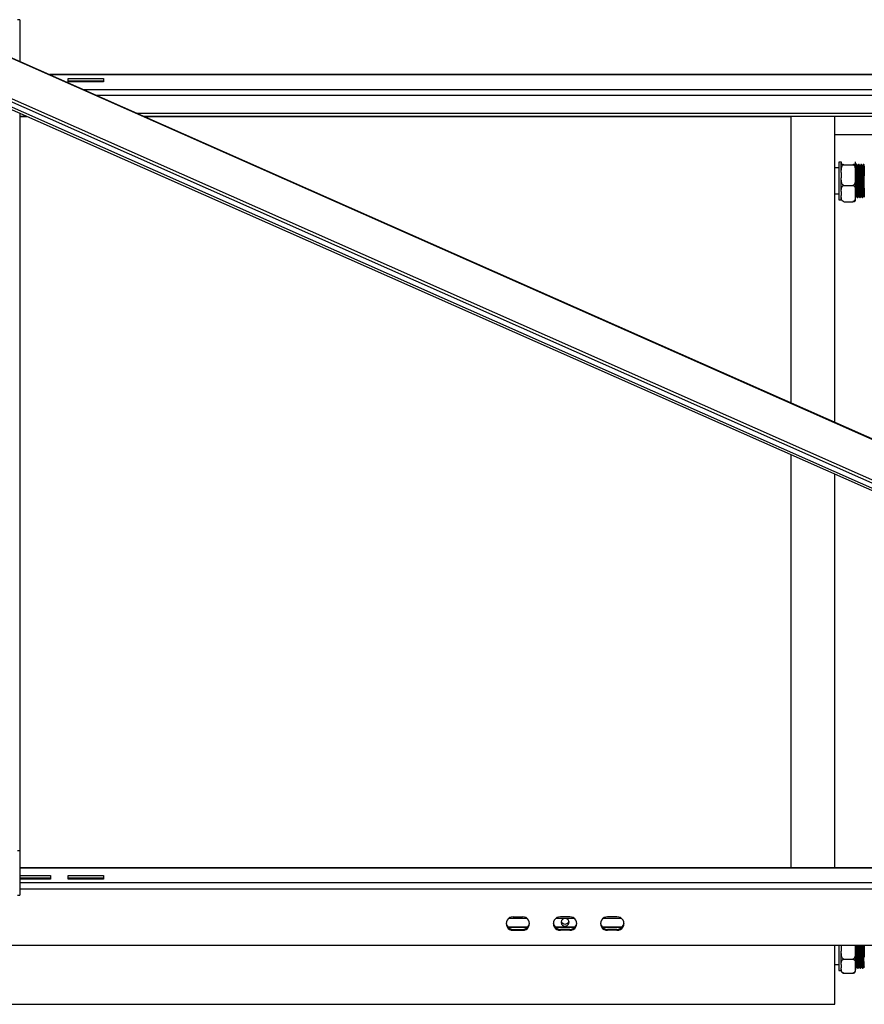
# Model space of a CAD drawing. Units: millimetres. Extents: x 2027 to 7473, y 652 to 5480.
# Drawn here: x 2395 to 3111, y 652 to 1487 of the extents above; entities that cross this region are included whole.
import ezdxf

# ---------------------------------------------------------------- set-up
doc = ezdxf.new("R2010")
doc.units = ezdxf.units.MM
doc.header["$LTSCALE"] = 20

msp = doc.modelspace()

# ---------------------------------------------------------------- linework, layer by layer
at = {"color": 7, "linetype": 'Continuous', "lineweight": 25}
for p, q in [((2395.114, 1486.841), (2393.114, 1486.841)), ((2395.114, 1486.841), (2395.114, 1451.6)), ((2340.499, 1475.804), (3909.004, 780.699)), ((2340.499, 1475.456), (3909.004, 780.352)), ((2326.546, 1444.575), (3895.051, 749.47)), ((3895.872, 751.614), (2327.367, 1446.718)), ((3894.231, 743.159), (2325.726, 1438.264)), ((3895.051, 744.956), (2326.546, 1440.06)), ((3831.114, 1440.349), (2420.502, 1440.349)), ((2436.114, 1437.03), (2466.114, 1437.03)), ((2436.114, 1434.123), (2436.114, 1437.03)), ((2466.114, 1437.03), (2466.114, 1434.123)), ((2436.114, 1435.151), (2466.114, 1435.151)), ((2466.114, 1434.123), (2436.114, 1434.123)), ((2395.114, 1407.513), (2395.114, 782.291)), ((2395.114, 1405.002), (2400.782, 1405.002)), ((2401.586, 1404.645), (2395.114, 1404.645)), ((2500.264, 1405.002), (3831.114, 1405.002)), ((3048.614, 1404.645), (2501.068, 1404.645)), ((3048.614, 1161.993), (3048.614, 1405.002)), ((3085.614, 1145.596), (3085.614, 1405.002)), ((3140.614, 1389.109), (3085.614, 1389.109)), ((3089.114, 1361.14), (3085.614, 1361.14)), ((3091.114, 1366.115), (3089.114, 1366.115)), ((3089.114, 1366.115), (3089.114, 1334.164)), ((3091.114, 1366.289), (3091.114, 1366.315)), ((3091.114, 1366.289), (3091.114, 1365.327)), ((3091.114, 1357.42), (3091.114, 1365.327)), ((3093.414, 1363.936), (3100.814, 1363.936)), ((3103.1, 1363.052), (3102.851, 1363.052)), ((3103.114, 1366.289), (3103.114, 1366.315)), ((3103.114, 1365.327), (3103.114, 1366.289)), ((3103.114, 1357.42), (3103.114, 1365.327)), ((3104.216, 1364.14), (3103.716, 1364.14)), ((3105.1, 1363.052), (3104.851, 1363.052)), ((3106.216, 1364.14), (3105.716, 1364.14)), ((3107.1, 1363.052), (3106.851, 1363.052)), ((3108.216, 1364.14), (3107.716, 1364.14)), ((3109.1, 1363.052), (3108.851, 1363.052)), ((3110.216, 1364.14), (3109.716, 1364.14)), ((3091.114, 1357.42), (3091.114, 1352.912)), ((3091.114, 1341.271), (3091.114, 1352.912)), ((3103.114, 1352.912), (3103.114, 1357.42)), ((3103.114, 1341.271), (3103.114, 1352.912)), ((3093.414, 1346.396), (3100.814, 1346.396)), ((3085.614, 1339.14), (3089.114, 1339.14)), ((3091.114, 1341.271), (3091.114, 1337.725)), ((3091.114, 1333.964), (3091.114, 1337.725)), ((3103.114, 1337.725), (3103.114, 1341.271)), ((3103.114, 1333.964), (3103.114, 1337.725)), ((3103.841, 1337.222), (3104.084, 1337.222)), ((3104.716, 1336.14), (3105.216, 1336.14)), ((3105.841, 1337.222), (3106.084, 1337.222)), ((3106.716, 1336.14), (3107.216, 1336.14)), ((3107.841, 1337.222), (3108.084, 1337.222)), ((3108.716, 1336.14), (3109.216, 1336.14)), ((3109.841, 1337.222), (3110.084, 1337.222)), ((3089.114, 1334.164), (3091.114, 1334.164)), ((3093.414, 1332.6), (3100.814, 1332.6)), ((3048.614, 767.948), (3048.614, 1117.906)), ((3085.614, 767.948), (3085.614, 1101.509)), ((2395.114, 782.291), (2393.114, 782.291)), ((2395.114, 782.291), (2395.114, 744.703)), ((3831.114, 767.948), (2395.114, 767.948)), ((2395.114, 761.38), (2421.114, 761.38)), ((2395.114, 759.501), (2421.114, 759.501)), ((2421.114, 761.38), (2421.114, 758.473)), ((2436.114, 761.38), (2466.114, 761.38)), ((2436.114, 758.473), (2436.114, 761.38)), ((2436.114, 759.501), (2466.114, 759.501)), ((2466.114, 761.38), (2466.114, 758.473)), ((2421.114, 758.473), (2395.114, 758.473)), ((2466.114, 758.473), (2436.114, 758.473)), ((2393.114, 744.703), (2395.114, 744.703)), ((2813.114, 726.4), (2821.114, 726.4)), ((2861.114, 726.4), (2853.114, 726.4)), ((2901.114, 726.4), (2893.114, 726.4)), ((2808.342, 718.029), (2825.887, 718.029)), ((2809.42, 725.204), (2824.809, 725.204)), ((2848.342, 718.029), (2865.887, 718.029)), ((2849.42, 725.204), (2864.809, 725.204)), ((2888.342, 718.029), (2905.887, 718.029)), ((2889.42, 725.204), (2904.809, 725.204)), ((2808.642, 717.687), (2825.587, 717.687)), ((2813.114, 715.807), (2813.114, 715.123)), ((2813.114, 715.807), (2821.114, 715.807)), ((2813.114, 715.123), (2821.114, 715.123)), ((2821.114, 715.807), (2821.114, 715.123)), ((2848.642, 717.687), (2865.587, 717.687)), ((2853.114, 715.807), (2853.114, 715.123)), ((2861.114, 715.807), (2853.114, 715.807)), ((2861.114, 715.123), (2853.114, 715.123)), ((2861.114, 715.807), (2861.114, 715.123)), ((2888.642, 717.687), (2905.587, 717.687)), ((2893.114, 715.807), (2893.114, 715.123)), ((2901.114, 715.807), (2893.114, 715.807)), ((2901.114, 715.123), (2893.114, 715.123)), ((2901.114, 715.807), (2901.114, 715.123)), ((2110.114, 702.343), (4116.114, 702.343)), ((3085.614, 652.284), (3085.614, 702.343)), ((3089.114, 702.343), (3089.114, 680.916)), ((3091.114, 702.008), (3091.116, 702.343)), ((3091.114, 702.008), (3091.114, 702.343)), ((3091.114, 702.008), (3091.114, 697.332)), ((3103.109, 702.343), (3103.114, 702.008)), ((3103.114, 702.008), (3103.114, 702.343)), ((3103.114, 697.332), (3103.114, 702.008)), ((3091.114, 686.161), (3091.114, 697.332)), ((3103.114, 686.161), (3103.114, 697.332)), ((3085.614, 685.891), (3089.114, 685.891)), ((3091.114, 686.161), (3091.114, 683.109)), ((3093.414, 690.573), (3100.814, 690.573)), ((3103.114, 683.109), (3103.114, 686.161)), ((3089.114, 680.916), (3091.114, 680.916)), ((3091.114, 680.716), (3091.114, 683.109)), ((3093.414, 678.697), (3100.814, 678.697)), ((3103.114, 680.716), (3103.114, 683.109)), ((3103.114, 682.891), (3103.504, 682.891)), ((3104.129, 683.974), (3104.372, 683.974)), ((3105.004, 682.891), (3105.504, 682.891)), ((3106.129, 683.974), (3106.372, 683.974)), ((3107.004, 682.891), (3107.504, 682.891)), ((3108.129, 683.974), (3108.372, 683.974)), ((3109.004, 682.891), (3109.504, 682.891)), ((3110.129, 683.974), (3110.372, 683.974)), ((3110.365, 683.985), (3110.594, 683.589)), ((2078.614, 652.284), (3085.614, 652.284))]:
    msp.add_line(p, q, dxfattribs=at)
at = {"color": 8, "linetype": 'Continuous', "lineweight": 25}
for p, q in [((3831.114, 1440.108), (2421.046, 1440.108)), ((2448.829, 1427.796), (3831.114, 1427.796)), ((3831.114, 1422.669), (2460.398, 1422.669)), ((2494.325, 1407.634), (3831.114, 1407.634)), ((3831.114, 767.707), (2395.114, 767.707)), ((2395.114, 755.395), (3831.114, 755.395)), ((2395.114, 750.268), (3831.114, 750.268))]:
    msp.add_line(p, q, dxfattribs=at)
at = {"color": 7, "linetype": 'Continuous', "lineweight": 25, "flags": 128}
msp.add_lwpolyline([(2860.514, 721.787), (2860.33, 722.825), (2859.798, 723.75), (2858.974, 724.462), (2857.949, 724.885), (2856.834, 724.972), (2855.749, 724.713), (2854.812, 724.138), (2854.124, 723.308), (2853.761, 722.313), (2853.761, 721.262), (2854.124, 720.267), (2854.812, 719.437), (2855.749, 718.862), (2856.834, 718.603), (2857.949, 718.69), (2858.974, 719.113), (2859.798, 719.825), (2860.33, 720.75), (2860.514, 721.787)], dxfattribs=at)
at = {"color": 7, "linetype": 'Continuous', "lineweight": 25}
for centre, radius, start, end in [((2812.832, 720.761), 5.645, 87.132739, 272.867261), ((2821.397, 720.761), 5.645, 267.132739, 92.867261), ((2852.832, 720.761), 5.645, 87.132454, 272.867546), ((2861.397, 720.761), 5.645, 267.132597, 92.867403), ((2892.832, 720.761), 5.645, 87.132597, 272.867403), ((2901.397, 720.761), 5.645, 267.132597, 92.867403), ((2812.946, 721.651), 5.846, 185.374166, 271.651607), ((2821.283, 721.651), 5.846, 268.348918, 354.625026), ((2852.946, 721.651), 5.846, 185.374284, 271.651772), ((2857.114, 723.718), 3.448, 198.171031, 341.828969), ((2861.283, 721.651), 5.846, 268.348573, 354.625371), ((2892.946, 721.651), 5.846, 185.374629, 271.651427), ((2901.283, 721.651), 5.846, 268.348573, 354.625371), ((3093.414, 680.716), 2.3, 180, 201.859495), ((3100.814, 680.716), 2.3, 338.067364, 360)]:
    msp.add_arc(centre, radius, start, end, dxfattribs=at)
for points, knots in [([(3093.414, 1363.936), (3093.277, 1363.939), (3093.004, 1363.945), (3092.562, 1363.996), (3092.037, 1364.109), (3091.542, 1364.328), (3091.242, 1364.627), (3091.122, 1364.971), (3091.117, 1365.206), (3091.114, 1365.327)], [0, 0, 0, 0, 0.05254243, 0.10486038, 0.19214065, 0.34409747, 0.55415027, 0.76980129, 1, 1, 1, 1]), ([(3091.114, 1357.42), (3091.118, 1358.125), (3091.124, 1359.384), (3091.313, 1361.192), (3091.713, 1362.599), (3092.333, 1363.481), (3092.877, 1363.841), (3093.207, 1363.932), (3093.388, 1363.936), (3093.414, 1363.936)], [0, 0, 0, 0, 0.2860972, 0.5108983, 0.7370301, 0.8712984, 0.9302749, 0.9897019, 1, 1, 1, 1]), ([(3103.114, 1365.327), (3103.114, 1365.27), (3103.111, 1365.077), (3103.055, 1364.736), (3102.797, 1364.396), (3102.301, 1364.156), (3101.89, 1364.037), (3101.413, 1363.962), (3101.058, 1363.938), (3100.855, 1363.936), (3100.814, 1363.936)], [0, 0, 0, 0, 0.1085802, 0.3658228, 0.6500888, 0.7547297, 0.8599775, 0.9218978, 0.9843456, 1, 1, 1, 1]), ([(3100.814, 1363.936), (3100.931, 1363.926), (3101.18, 1363.905), (3101.599, 1363.702), (3102.112, 1363.229), (3102.595, 1362.332), (3102.918, 1361.126), (3103.102, 1359.447), (3103.11, 1358.209), (3103.114, 1357.42)], [0, 0, 0, 0, 0.0448026, 0.0954579, 0.1774231, 0.316408, 0.4978284, 0.6801232, 1, 1, 1, 1]), ([(3102.858, 1363.039), (3102.754, 1363.219), (3102.546, 1363.58), (3102.337, 1363.941), (3102.233, 1364.121)], [0, 0, 0, 0, 0.4999947, 1, 1, 1, 1]), ([(3103.718, 1364.139), (3103.613, 1363.959), (3103.405, 1363.598), (3103.196, 1363.237), (3103.092, 1363.057)], [0, 0, 0, 0, 0.500003, 1, 1, 1, 1]), ([(3103.114, 1362.956), (3103.121, 1362.956), (3103.152, 1362.957), (3103.205, 1362.294), (3103.278, 1360.986), (3103.352, 1359.068), (3103.422, 1356.706), (3103.495, 1354.005), (3103.569, 1351.105), (3103.638, 1348.154), (3103.713, 1345.308), (3103.785, 1342.708), (3103.856, 1340.492), (3103.93, 1338.755), (3104, 1337.676), (3104.05, 1337.184), (3104.075, 1337.248), (3104.076, 1337.25)], [0, 0, 0, 0, 0.0209223, 0.095476, 0.1706791, 0.2461773, 0.3206107, 0.3960561, 0.4713434, 0.5458413, 0.6214246, 0.6963976, 0.7711442, 0.8467596, 0.921386, 0.9964955, 1, 1, 1, 1]), ([(3103.716, 1364.051), (3103.731, 1364.061), (3103.77, 1364.087), (3103.83, 1363.327), (3103.903, 1361.891), (3103.977, 1359.818), (3104.047, 1357.256), (3104.12, 1354.329), (3104.194, 1351.185), (3104.263, 1347.987), (3104.338, 1344.903), (3104.41, 1342.085), (3104.481, 1339.683), (3104.555, 1337.805), (3104.625, 1336.616), (3104.68, 1336.084), (3104.71, 1336.187), (3104.716, 1336.207)], [0, 0, 0, 0, 0.0431171, 0.1148793, 0.1872664, 0.2599376, 0.331584, 0.4042044, 0.4766726, 0.548381, 0.6211341, 0.6932999, 0.7652478, 0.8380317, 0.909864, 0.982161, 1, 1, 1, 1]), ([(3104.858, 1363.039), (3104.754, 1363.219), (3104.546, 1363.58), (3104.337, 1363.941), (3104.233, 1364.121)], [0, 0, 0, 0, 0.4999951, 1, 1, 1, 1]), ([(3104.233, 1364.036), (3104.242, 1364.038), (3104.275, 1364.047), (3104.33, 1363.317), (3104.403, 1361.893), (3104.477, 1359.817), (3104.547, 1357.256), (3104.62, 1354.328), (3104.694, 1351.185), (3104.763, 1347.987), (3104.838, 1344.903), (3104.91, 1342.085), (3104.981, 1339.683), (3105.055, 1337.805), (3105.125, 1336.616), (3105.18, 1336.084), (3105.21, 1336.187), (3105.216, 1336.207)], [0, 0, 0, 0, 0.0271883, 0.1001451, 0.1737372, 0.2476181, 0.3204572, 0.3942865, 0.467961, 0.5408632, 0.6148273, 0.6881944, 0.76134, 0.8353355, 0.9083636, 0.981864, 1, 1, 1, 1]), ([(3104.858, 1362.961), (3104.867, 1362.963), (3104.9, 1362.97), (3104.955, 1362.298), (3105.028, 1360.984), (3105.102, 1359.069), (3105.172, 1356.706), (3105.245, 1354.005), (3105.319, 1351.105), (3105.388, 1348.154), (3105.463, 1345.308), (3105.535, 1342.708), (3105.606, 1340.492), (3105.68, 1338.759), (3105.75, 1337.662), (3105.805, 1337.171), (3105.835, 1337.265), (3105.841, 1337.284)], [0, 0, 0, 0, 0.02654575, 0.09957181, 0.17323397, 0.24718523, 0.32009347, 0.39399299, 0.46773756, 0.54070897, 0.61474356, 0.68818036, 0.76139543, 0.83546141, 0.90855869, 0.98212912, 1, 1, 1, 1]), ([(3105.718, 1364.139), (3105.613, 1363.959), (3105.405, 1363.598), (3105.196, 1363.237), (3105.092, 1363.057)], [0, 0, 0, 0, 0.5000029, 1, 1, 1, 1]), ([(3105.092, 1362.975), (3105.106, 1362.983), (3105.145, 1363.007), (3105.205, 1362.307), (3105.278, 1360.982), (3105.352, 1359.069), (3105.422, 1356.705), (3105.495, 1354.005), (3105.569, 1351.105), (3105.638, 1348.154), (3105.713, 1345.308), (3105.785, 1342.708), (3105.856, 1340.492), (3105.93, 1338.755), (3106, 1337.676), (3106.05, 1337.184), (3106.075, 1337.248), (3106.076, 1337.25)], [0, 0, 0, 0, 0.0428589, 0.1157422, 0.1892603, 0.263067, 0.3358327, 0.4095877, 0.4831881, 0.5560169, 0.6299067, 0.7031999, 0.7762719, 0.850193, 0.9231474, 0.996574, 1, 1, 1, 1]), ([(3105.716, 1364.051), (3105.731, 1364.061), (3105.77, 1364.087), (3105.83, 1363.327), (3105.903, 1361.891), (3105.977, 1359.818), (3106.047, 1357.256), (3106.12, 1354.329), (3106.194, 1351.185), (3106.263, 1347.987), (3106.338, 1344.903), (3106.41, 1342.085), (3106.481, 1339.683), (3106.555, 1337.805), (3106.625, 1336.616), (3106.68, 1336.084), (3106.71, 1336.187), (3106.716, 1336.207)], [0, 0, 0, 0, 0.0431171, 0.1148793, 0.1872664, 0.2599376, 0.331584, 0.4042044, 0.4766726, 0.548381, 0.6211341, 0.6932999, 0.7652478, 0.8380317, 0.909864, 0.982161, 1, 1, 1, 1]), ([(3106.858, 1363.039), (3106.754, 1363.219), (3106.546, 1363.58), (3106.337, 1363.941), (3106.233, 1364.121)], [0, 0, 0, 0, 0.4999949, 1, 1, 1, 1]), ([(3106.233, 1364.036), (3106.242, 1364.038), (3106.275, 1364.047), (3106.33, 1363.317), (3106.403, 1361.893), (3106.477, 1359.817), (3106.547, 1357.256), (3106.62, 1354.328), (3106.694, 1351.185), (3106.763, 1347.987), (3106.838, 1344.903), (3106.91, 1342.085), (3106.981, 1339.683), (3107.055, 1337.805), (3107.125, 1336.616), (3107.18, 1336.084), (3107.21, 1336.187), (3107.216, 1336.207)], [0, 0, 0, 0, 0.0271883, 0.1001451, 0.1737372, 0.2476181, 0.3204572, 0.3942865, 0.467961, 0.5408632, 0.6148273, 0.6881944, 0.76134, 0.8353355, 0.9083636, 0.981864, 1, 1, 1, 1]), ([(3106.858, 1362.961), (3106.867, 1362.963), (3106.9, 1362.97), (3106.955, 1362.298), (3107.028, 1360.984), (3107.102, 1359.069), (3107.172, 1356.706), (3107.245, 1354.005), (3107.319, 1351.105), (3107.388, 1348.154), (3107.463, 1345.308), (3107.535, 1342.708), (3107.606, 1340.492), (3107.68, 1338.759), (3107.75, 1337.662), (3107.805, 1337.171), (3107.835, 1337.265), (3107.841, 1337.284)], [0, 0, 0, 0, 0.0265457, 0.0995718, 0.173234, 0.2471852, 0.3200935, 0.393993, 0.4677376, 0.540709, 0.6147436, 0.6881804, 0.7613954, 0.8354614, 0.9085587, 0.9821291, 1, 1, 1, 1]), ([(3107.718, 1364.139), (3107.613, 1363.959), (3107.405, 1363.598), (3107.196, 1363.237), (3107.092, 1363.057)], [0, 0, 0, 0, 0.50000284, 1, 1, 1, 1]), ([(3107.092, 1362.975), (3107.106, 1362.983), (3107.145, 1363.007), (3107.205, 1362.307), (3107.278, 1360.982), (3107.352, 1359.069), (3107.422, 1356.705), (3107.495, 1354.005), (3107.569, 1351.105), (3107.638, 1348.154), (3107.713, 1345.308), (3107.785, 1342.708), (3107.856, 1340.492), (3107.93, 1338.755), (3108, 1337.676), (3108.05, 1337.184), (3108.075, 1337.248), (3108.076, 1337.25)], [0, 0, 0, 0, 0.04285891, 0.1157422, 0.18926033, 0.26306701, 0.33583271, 0.40958774, 0.48318813, 0.55601687, 0.62990671, 0.70319993, 0.77627185, 0.85019302, 0.92314739, 0.99657398, 1, 1, 1, 1]), ([(3107.716, 1364.051), (3107.731, 1364.061), (3107.77, 1364.087), (3107.83, 1363.327), (3107.903, 1361.891), (3107.977, 1359.818), (3108.047, 1357.256), (3108.12, 1354.329), (3108.194, 1351.185), (3108.263, 1347.987), (3108.338, 1344.903), (3108.41, 1342.085), (3108.481, 1339.683), (3108.555, 1337.805), (3108.625, 1336.616), (3108.68, 1336.084), (3108.71, 1336.187), (3108.716, 1336.207)], [0, 0, 0, 0, 0.0431171, 0.1148793, 0.1872664, 0.2599376, 0.331584, 0.4042044, 0.4766726, 0.548381, 0.6211341, 0.6932999, 0.7652478, 0.8380317, 0.909864, 0.982161, 1, 1, 1, 1]), ([(3108.858, 1363.039), (3108.754, 1363.219), (3108.546, 1363.58), (3108.337, 1363.941), (3108.233, 1364.121)], [0, 0, 0, 0, 0.4999949, 1, 1, 1, 1]), ([(3108.233, 1364.036), (3108.242, 1364.038), (3108.275, 1364.047), (3108.33, 1363.317), (3108.403, 1361.893), (3108.477, 1359.817), (3108.547, 1357.256), (3108.62, 1354.328), (3108.694, 1351.185), (3108.763, 1347.987), (3108.838, 1344.903), (3108.91, 1342.085), (3108.981, 1339.683), (3109.055, 1337.805), (3109.125, 1336.616), (3109.18, 1336.084), (3109.21, 1336.187), (3109.216, 1336.207)], [0, 0, 0, 0, 0.0271883, 0.1001451, 0.1737372, 0.2476181, 0.3204572, 0.3942865, 0.467961, 0.5408632, 0.6148273, 0.6881944, 0.76134, 0.8353355, 0.9083636, 0.981864, 1, 1, 1, 1]), ([(3108.858, 1362.961), (3108.867, 1362.963), (3108.9, 1362.97), (3108.955, 1362.298), (3109.028, 1360.984), (3109.102, 1359.069), (3109.172, 1356.706), (3109.245, 1354.005), (3109.319, 1351.105), (3109.388, 1348.154), (3109.463, 1345.308), (3109.535, 1342.708), (3109.606, 1340.492), (3109.68, 1338.759), (3109.75, 1337.662), (3109.805, 1337.171), (3109.835, 1337.265), (3109.841, 1337.284)], [0, 0, 0, 0, 0.0265457, 0.0995718, 0.173234, 0.2471852, 0.3200935, 0.393993, 0.4677376, 0.540709, 0.6147436, 0.6881804, 0.7613954, 0.8354614, 0.9085587, 0.9821291, 1, 1, 1, 1]), ([(3109.718, 1364.139), (3109.613, 1363.959), (3109.405, 1363.598), (3109.196, 1363.237), (3109.092, 1363.057)], [0, 0, 0, 0, 0.5000029, 1, 1, 1, 1]), ([(3109.092, 1362.975), (3109.106, 1362.983), (3109.145, 1363.007), (3109.205, 1362.307), (3109.278, 1360.982), (3109.352, 1359.069), (3109.422, 1356.705), (3109.495, 1354.005), (3109.569, 1351.105), (3109.638, 1348.154), (3109.713, 1345.308), (3109.785, 1342.708), (3109.856, 1340.492), (3109.93, 1338.755), (3110, 1337.676), (3110.05, 1337.184), (3110.075, 1337.248), (3110.076, 1337.25)], [0, 0, 0, 0, 0.0428589, 0.1157422, 0.1892603, 0.263067, 0.3358327, 0.4095877, 0.4831881, 0.5560169, 0.6299067, 0.7031999, 0.7762719, 0.850193, 0.9231474, 0.996574, 1, 1, 1, 1]), ([(3109.716, 1364.051), (3109.731, 1364.061), (3109.77, 1364.087), (3109.83, 1363.327), (3109.903, 1361.891), (3109.977, 1359.818), (3110.047, 1357.256), (3110.12, 1354.329), (3110.194, 1351.185), (3110.263, 1347.987), (3110.338, 1344.904), (3110.41, 1342.084), (3110.481, 1339.688), (3110.551, 1337.888), (3110.595, 1337.172), (3110.614, 1336.848)], [0, 0, 0, 0, 0.0479962, 0.1278791, 0.2084576, 0.2893524, 0.3691063, 0.4499446, 0.5306133, 0.6104363, 0.6914222, 0.7717543, 0.851844, 0.9328642, 1, 1, 1, 1]), ([(3110.614, 1363.461), (3110.591, 1363.5), (3110.464, 1363.721), (3110.337, 1363.941), (3110.233, 1364.121)], [0, 0, 0, 0, 0.1803012, 1, 1, 1, 1]), ([(3110.233, 1364.036), (3110.242, 1364.038), (3110.275, 1364.047), (3110.33, 1363.317), (3110.403, 1361.894), (3110.477, 1359.814), (3110.545, 1357.334), (3110.592, 1355.448), (3110.614, 1354.538)], [0, 0, 0, 0, 0.0700182, 0.2579044, 0.4474266, 0.6376927, 0.8252756, 1, 1, 1, 1]), ([(3093.414, 1346.396), (3093.298, 1346.406), (3093.049, 1346.428), (3092.63, 1346.63), (3092.117, 1347.103), (3091.635, 1347.996), (3091.317, 1349.203), (3091.124, 1350.88), (3091.118, 1352.123), (3091.114, 1352.912)], [0, 0, 0, 0, 0.0448054, 0.0954633, 0.1774334, 0.3164265, 0.4957838, 0.6801043, 1, 1, 1, 1]), ([(3103.114, 1352.912), (3103.111, 1352.207), (3103.105, 1350.949), (3102.916, 1349.14), (3102.516, 1347.734), (3101.896, 1346.851), (3101.352, 1346.491), (3101.022, 1346.401), (3100.841, 1346.397), (3100.814, 1346.396)], [0, 0, 0, 0, 0.28609696, 0.51089781, 0.73703038, 0.8712982, 0.93027485, 0.98970194, 1, 1, 1, 1]), ([(3103.114, 1358.565), (3103.134, 1357.947), (3103.176, 1356.566), (3103.227, 1354.718), (3103.257, 1353.531), (3103.262, 1353.311)], [0, 0, 0, 0, 0.3969337, 0.8880075, 1, 1, 1, 1]), ([(3103.291, 1352.175), (3103.3, 1351.813), (3103.333, 1350.504), (3103.388, 1348.149), (3103.463, 1345.31), (3103.535, 1342.708), (3103.606, 1340.492), (3103.68, 1338.759), (3103.75, 1337.662), (3103.805, 1337.171), (3103.835, 1337.265), (3103.841, 1337.284)], [0, 0, 0, 0, 0.0497221, 0.1800021, 0.3121802, 0.443291, 0.5740059, 0.7062401, 0.8367447, 0.9680941, 1, 1, 1, 1]), ([(3091.114, 1341.271), (3091.115, 1341.481), (3091.117, 1342.191), (3091.174, 1343.448), (3091.432, 1344.7), (3091.927, 1345.587), (3092.339, 1346.026), (3092.816, 1346.3), (3093.171, 1346.39), (3093.374, 1346.395), (3093.414, 1346.396)], [0, 0, 0, 0, 0.1085797, 0.3658228, 0.6500884, 0.7547295, 0.8599773, 0.9218977, 0.9843455, 1, 1, 1, 1]), ([(3100.814, 1346.396), (3100.951, 1346.385), (3101.225, 1346.364), (3101.667, 1346.174), (3102.192, 1345.757), (3102.688, 1344.948), (3102.995, 1343.847), (3103.105, 1342.577), (3103.111, 1341.717), (3103.114, 1341.271)], [0, 0, 0, 0, 0.0525382, 0.1048518, 0.192125, 0.3440696, 0.5563873, 0.7698197, 1, 1, 1, 1]), ([(3093.414, 1332.6), (3093.277, 1332.611), (3093.004, 1332.633), (3092.562, 1332.822), (3092.037, 1333.239), (3091.542, 1334.043), (3091.242, 1335.145), (3091.122, 1336.415), (3091.117, 1337.279), (3091.114, 1337.725)], [0, 0, 0, 0, 0.05254252, 0.10486024, 0.19214029, 0.3440979, 0.55415078, 0.76980178, 1, 1, 1, 1]), ([(3103.114, 1337.725), (3103.114, 1337.515), (3103.111, 1336.806), (3103.055, 1335.548), (3102.797, 1334.296), (3102.301, 1333.409), (3101.89, 1332.97), (3101.413, 1332.696), (3101.058, 1332.606), (3100.855, 1332.601), (3100.814, 1332.6)], [0, 0, 0, 0, 0.10858013, 0.36582236, 0.65008891, 0.75472984, 0.8599771, 0.92189792, 0.98434562, 1, 1, 1, 1]), ([(3103.229, 1336.15), (3103.333, 1336.331), (3103.542, 1336.692), (3103.75, 1337.053), (3103.855, 1337.234)], [0, 0, 0, 0, 0.5000139, 1, 1, 1, 1]), ([(3104.077, 1337.235), (3104.181, 1337.055), (3104.39, 1336.694), (3104.598, 1336.332), (3104.703, 1336.152)], [0, 0, 0, 0, 0.4999883, 1, 1, 1, 1]), ([(3105.229, 1336.15), (3105.333, 1336.331), (3105.542, 1336.692), (3105.75, 1337.053), (3105.855, 1337.234)], [0, 0, 0, 0, 0.5000137, 1, 1, 1, 1]), ([(3106.077, 1337.235), (3106.181, 1337.055), (3106.39, 1336.694), (3106.598, 1336.332), (3106.703, 1336.152)], [0, 0, 0, 0, 0.4999883, 1, 1, 1, 1]), ([(3107.229, 1336.15), (3107.333, 1336.331), (3107.542, 1336.692), (3107.75, 1337.053), (3107.855, 1337.234)], [0, 0, 0, 0, 0.5000137, 1, 1, 1, 1]), ([(3108.077, 1337.235), (3108.181, 1337.055), (3108.39, 1336.694), (3108.598, 1336.332), (3108.703, 1336.152)], [0, 0, 0, 0, 0.4999883, 1, 1, 1, 1]), ([(3109.229, 1336.15), (3109.333, 1336.331), (3109.542, 1336.692), (3109.75, 1337.053), (3109.855, 1337.234)], [0, 0, 0, 0, 0.5000137, 1, 1, 1, 1]), ([(3110.077, 1337.235), (3110.181, 1337.055), (3110.358, 1336.748), (3110.535, 1336.442), (3110.608, 1336.316)], [0, 0, 0, 0, 0.5893921, 1, 1, 1, 1]), ([(3100.814, 1332.6), (3100.951, 1332.603), (3101.225, 1332.609), (3101.667, 1332.66), (3102.192, 1332.773), (3102.688, 1332.993), (3102.995, 1333.291), (3103.105, 1333.636), (3103.111, 1333.869), (3103.114, 1333.99)], [0, 0, 0, 0, 0.0525383, 0.1048518, 0.192125, 0.3440697, 0.5563871, 0.7698198, 1, 1, 1, 1]), ([(3103.489, 702.343), (3103.504, 701.786), (3103.543, 700.349), (3103.605, 697.771), (3103.68, 694.834), (3103.75, 691.988), (3103.823, 689.395), (3103.897, 687.194), (3103.967, 685.473), (3104.04, 684.393), (3104.095, 683.916), (3104.124, 684.012), (3104.129, 684.029)], [0, 0, 0, 0, 0.0713856, 0.1838866, 0.2976965, 0.410018, 0.5230665, 0.6367656, 0.7488216, 0.8622837, 0.9757113, 1, 1, 1, 1]), ([(3103.739, 702.343), (3103.754, 701.786), (3103.793, 700.349), (3103.855, 697.771), (3103.93, 694.834), (3104, 691.988), (3104.073, 689.395), (3104.147, 687.195), (3104.217, 685.469), (3104.29, 684.406), (3104.34, 683.926), (3104.365, 683.993), (3104.365, 683.995)], [0, 0, 0, 0, 0.07292347, 0.18784811, 0.3041098, 0.41885102, 0.53433491, 0.65048342, 0.76495346, 0.88085994, 0.99673114, 1, 1, 1, 1]), ([(3104.375, 702.343), (3104.387, 701.888), (3104.422, 700.478), (3104.48, 697.842), (3104.555, 694.662), (3104.625, 691.577), (3104.698, 688.767), (3104.772, 686.381), (3104.842, 684.516), (3104.915, 683.345), (3104.97, 682.828), (3104.999, 682.933), (3105.004, 682.952)], [0, 0, 0, 0, 0.0546181, 0.1691505, 0.2850158, 0.3993656, 0.514456, 0.6302076, 0.7442865, 0.8597954, 0.9752739, 1, 1, 1, 1]), ([(3104.875, 702.343), (3104.887, 701.888), (3104.922, 700.478), (3104.98, 697.842), (3105.055, 694.662), (3105.125, 691.577), (3105.198, 688.768), (3105.272, 686.38), (3105.342, 684.518), (3105.415, 683.335), (3105.474, 682.815), (3105.507, 682.949), (3105.516, 682.987)], [0, 0, 0, 0, 0.0535344, 0.1657945, 0.279361, 0.3914421, 0.504249, 0.6177041, 0.7295196, 0.8427367, 0.9559241, 1, 1, 1, 1]), ([(3105.489, 702.343), (3105.504, 701.786), (3105.543, 700.349), (3105.605, 697.771), (3105.68, 694.834), (3105.75, 691.988), (3105.823, 689.395), (3105.897, 687.194), (3105.967, 685.473), (3106.04, 684.393), (3106.095, 683.916), (3106.124, 684.012), (3106.129, 684.029)], [0, 0, 0, 0, 0.0713856, 0.1838866, 0.2976965, 0.410018, 0.5230665, 0.6367656, 0.7488216, 0.8622837, 0.9757113, 1, 1, 1, 1]), ([(3105.739, 702.343), (3105.754, 701.786), (3105.793, 700.349), (3105.855, 697.771), (3105.93, 694.834), (3106, 691.988), (3106.073, 689.395), (3106.147, 687.195), (3106.217, 685.469), (3106.29, 684.406), (3106.34, 683.926), (3106.365, 683.993), (3106.365, 683.995)], [0, 0, 0, 0, 0.0729235, 0.1878481, 0.3041098, 0.418851, 0.5343349, 0.6504834, 0.7649535, 0.8808599, 0.9967311, 1, 1, 1, 1]), ([(3106.375, 702.343), (3106.387, 701.888), (3106.422, 700.478), (3106.48, 697.842), (3106.555, 694.662), (3106.625, 691.577), (3106.698, 688.767), (3106.772, 686.381), (3106.842, 684.516), (3106.915, 683.345), (3106.97, 682.828), (3106.999, 682.933), (3107.004, 682.952)], [0, 0, 0, 0, 0.0546181, 0.1691505, 0.2850158, 0.3993656, 0.514456, 0.6302076, 0.7442865, 0.8597954, 0.9752739, 1, 1, 1, 1]), ([(3106.875, 702.343), (3106.887, 701.888), (3106.922, 700.478), (3106.98, 697.842), (3107.055, 694.662), (3107.125, 691.577), (3107.198, 688.768), (3107.272, 686.38), (3107.342, 684.518), (3107.415, 683.335), (3107.474, 682.815), (3107.507, 682.949), (3107.516, 682.987)], [0, 0, 0, 0, 0.0535344, 0.1657945, 0.279361, 0.3914421, 0.504249, 0.6177041, 0.7295196, 0.8427367, 0.9559241, 1, 1, 1, 1]), ([(3107.489, 702.343), (3107.504, 701.786), (3107.543, 700.349), (3107.605, 697.771), (3107.68, 694.834), (3107.75, 691.988), (3107.823, 689.395), (3107.897, 687.194), (3107.967, 685.473), (3108.04, 684.393), (3108.095, 683.916), (3108.124, 684.012), (3108.129, 684.029)], [0, 0, 0, 0, 0.0713856, 0.1838866, 0.2976965, 0.410018, 0.5230665, 0.6367656, 0.7488216, 0.8622837, 0.9757113, 1, 1, 1, 1]), ([(3107.739, 702.343), (3107.754, 701.786), (3107.793, 700.349), (3107.855, 697.771), (3107.93, 694.834), (3108, 691.988), (3108.073, 689.395), (3108.147, 687.195), (3108.217, 685.469), (3108.29, 684.406), (3108.34, 683.926), (3108.365, 683.993), (3108.365, 683.995)], [0, 0, 0, 0, 0.0729235, 0.1878481, 0.3041098, 0.418851, 0.5343349, 0.6504834, 0.7649535, 0.8808599, 0.9967311, 1, 1, 1, 1]), ([(3108.375, 702.343), (3108.387, 701.888), (3108.422, 700.478), (3108.48, 697.842), (3108.555, 694.662), (3108.625, 691.577), (3108.698, 688.767), (3108.772, 686.381), (3108.842, 684.516), (3108.915, 683.345), (3108.97, 682.828), (3108.999, 682.933), (3109.004, 682.952)], [0, 0, 0, 0, 0.0546181, 0.1691505, 0.2850158, 0.3993656, 0.514456, 0.6302076, 0.7442865, 0.8597954, 0.9752739, 1, 1, 1, 1]), ([(3108.875, 702.343), (3108.887, 701.888), (3108.922, 700.478), (3108.98, 697.842), (3109.055, 694.662), (3109.125, 691.577), (3109.198, 688.768), (3109.272, 686.38), (3109.342, 684.518), (3109.415, 683.335), (3109.474, 682.815), (3109.507, 682.949), (3109.516, 682.987)], [0, 0, 0, 0, 0.0535344, 0.1657945, 0.279361, 0.3914421, 0.504249, 0.6177041, 0.7295196, 0.8427367, 0.9559241, 1, 1, 1, 1]), ([(3109.489, 702.343), (3109.504, 701.786), (3109.543, 700.349), (3109.605, 697.771), (3109.68, 694.834), (3109.75, 691.988), (3109.823, 689.395), (3109.897, 687.194), (3109.967, 685.473), (3110.04, 684.393), (3110.095, 683.916), (3110.124, 684.012), (3110.129, 684.029)], [0, 0, 0, 0, 0.0713856, 0.1838866, 0.2976965, 0.410018, 0.5230665, 0.6367656, 0.7488216, 0.8622837, 0.9757113, 1, 1, 1, 1]), ([(3109.739, 702.343), (3109.754, 701.786), (3109.793, 700.349), (3109.855, 697.771), (3109.93, 694.834), (3110, 691.988), (3110.073, 689.395), (3110.147, 687.195), (3110.217, 685.469), (3110.29, 684.406), (3110.34, 683.926), (3110.365, 683.993), (3110.365, 683.995)], [0, 0, 0, 0, 0.0729235, 0.1878481, 0.3041098, 0.418851, 0.5343349, 0.6504834, 0.7649535, 0.8808599, 0.9967311, 1, 1, 1, 1]), ([(3110.375, 702.343), (3110.387, 701.888), (3110.422, 700.478), (3110.48, 697.845), (3110.551, 694.821), (3110.595, 692.951), (3110.614, 692.103)], [0, 0, 0, 0, 0.1433452, 0.4439356, 0.7480244, 1, 1, 1, 1]), ([(3093.414, 690.573), (3093.277, 690.587), (3093.004, 690.616), (3092.562, 690.865), (3092.037, 691.416), (3091.542, 692.476), (3091.242, 693.929), (3091.122, 695.604), (3091.117, 696.743), (3091.114, 697.332)], [0, 0, 0, 0, 0.0525424, 0.1048629, 0.192138, 0.3441006, 0.5541496, 0.7698, 1, 1, 1, 1]), ([(3103.114, 697.332), (3103.114, 697.054), (3103.111, 696.119), (3103.055, 694.461), (3102.797, 692.809), (3102.301, 691.64), (3101.89, 691.061), (3101.413, 690.7), (3101.058, 690.581), (3100.855, 690.574), (3100.814, 690.573)], [0, 0, 0, 0, 0.10857787, 0.36582244, 0.6500861, 0.75473204, 0.8599758, 0.9218963, 0.98434564, 1, 1, 1, 1]), ([(3091.114, 686.161), (3091.115, 686.342), (3091.117, 686.953), (3091.174, 688.035), (3091.432, 689.113), (3091.927, 689.876), (3092.339, 690.254), (3092.816, 690.49), (3093.171, 690.568), (3093.374, 690.572), (3093.414, 690.573)], [0, 0, 0, 0, 0.1085779, 0.3658225, 0.6500861, 0.754732, 0.8599758, 0.921896, 0.9843455, 1, 1, 1, 1]), ([(3100.814, 690.573), (3100.951, 690.563), (3101.225, 690.544), (3101.667, 690.382), (3102.192, 690.022), (3102.688, 689.327), (3102.995, 688.379), (3103.105, 687.285), (3103.111, 686.545), (3103.114, 686.161)], [0, 0, 0, 0, 0.0525381, 0.1048545, 0.1921225, 0.3440729, 0.556388, 0.7698185, 1, 1, 1, 1]), ([(3103.114, 692.11), (3103.118, 691.949), (3103.146, 690.764), (3103.198, 688.78), (3103.272, 686.377), (3103.342, 684.519), (3103.415, 683.335), (3103.474, 682.815), (3103.507, 682.949), (3103.516, 682.987)], [0, 0, 0, 0, 0.0283475, 0.2084603, 0.3896082, 0.5681381, 0.7489059, 0.9296263, 1, 1, 1, 1]), ([(3093.414, 678.697), (3093.277, 678.706), (3093.004, 678.725), (3092.562, 678.888), (3092.037, 679.247), (3091.541, 679.943), (3091.234, 680.891), (3091.124, 681.985), (3091.118, 682.725), (3091.114, 683.109)], [0, 0, 0, 0, 0.05253801, 0.10485085, 0.19212415, 0.34406696, 0.55638942, 0.76981946, 1, 1, 1, 1]), ([(3091.302, 679.865), (3091.319, 679.806), (3091.393, 679.548), (3091.719, 679.179), (3092.332, 678.861), (3092.877, 678.731), (3093.207, 678.698), (3093.388, 678.697), (3093.414, 678.697)], [0, 0, 0, 0, 0.1199514, 0.5268298, 0.7684275, 0.8745435, 0.981471, 1, 1, 1, 1]), ([(3103.114, 683.109), (3103.114, 682.928), (3103.111, 682.317), (3103.055, 681.235), (3102.797, 680.157), (3102.301, 679.393), (3101.89, 679.016), (3101.413, 678.78), (3101.058, 678.702), (3100.855, 678.698), (3100.814, 678.697)], [0, 0, 0, 0, 0.1085774, 0.3658209, 0.6500909, 0.7547293, 0.8599788, 0.9218988, 0.9843457, 1, 1, 1, 1]), ([(3100.814, 678.697), (3100.931, 678.701), (3101.18, 678.708), (3101.599, 678.781), (3102.112, 678.952), (3102.588, 679.273), (3102.851, 679.6), (3102.917, 679.812), (3102.933, 679.865)], [0, 0, 0, 0, 0.0805739, 0.1716833, 0.3190774, 0.5690404, 0.8916052, 1, 1, 1, 1]), ([(3103.516, 682.902), (3103.62, 683.083), (3103.829, 683.444), (3104.038, 683.805), (3104.142, 683.986)], [0, 0, 0, 0, 0.4999965, 1, 1, 1, 1]), ([(3104.365, 683.985), (3104.47, 683.805), (3104.678, 683.444), (3104.887, 683.083), (3104.991, 682.902)], [0, 0, 0, 0, 0.4999864, 1, 1, 1, 1]), ([(3105.516, 682.902), (3105.62, 683.083), (3105.829, 683.444), (3106.038, 683.805), (3106.142, 683.986)], [0, 0, 0, 0, 0.4999964, 1, 1, 1, 1]), ([(3106.365, 683.985), (3106.47, 683.805), (3106.678, 683.444), (3106.887, 683.083), (3106.991, 682.902)], [0, 0, 0, 0, 0.4999865, 1, 1, 1, 1]), ([(3107.516, 682.902), (3107.62, 683.083), (3107.829, 683.444), (3108.038, 683.805), (3108.142, 683.986)], [0, 0, 0, 0, 0.4999964, 1, 1, 1, 1]), ([(3108.365, 683.985), (3108.47, 683.805), (3108.678, 683.444), (3108.887, 683.083), (3108.991, 682.902)], [0, 0, 0, 0, 0.4999865, 1, 1, 1, 1]), ([(3109.516, 682.902), (3109.62, 683.083), (3109.829, 683.444), (3110.038, 683.805), (3110.142, 683.986)], [0, 0, 0, 0, 0.4999964, 1, 1, 1, 1])]:
    msp.add_open_spline(points, degree=3, knots=knots, dxfattribs=at)

doc.saveas('drawing.dxf')
